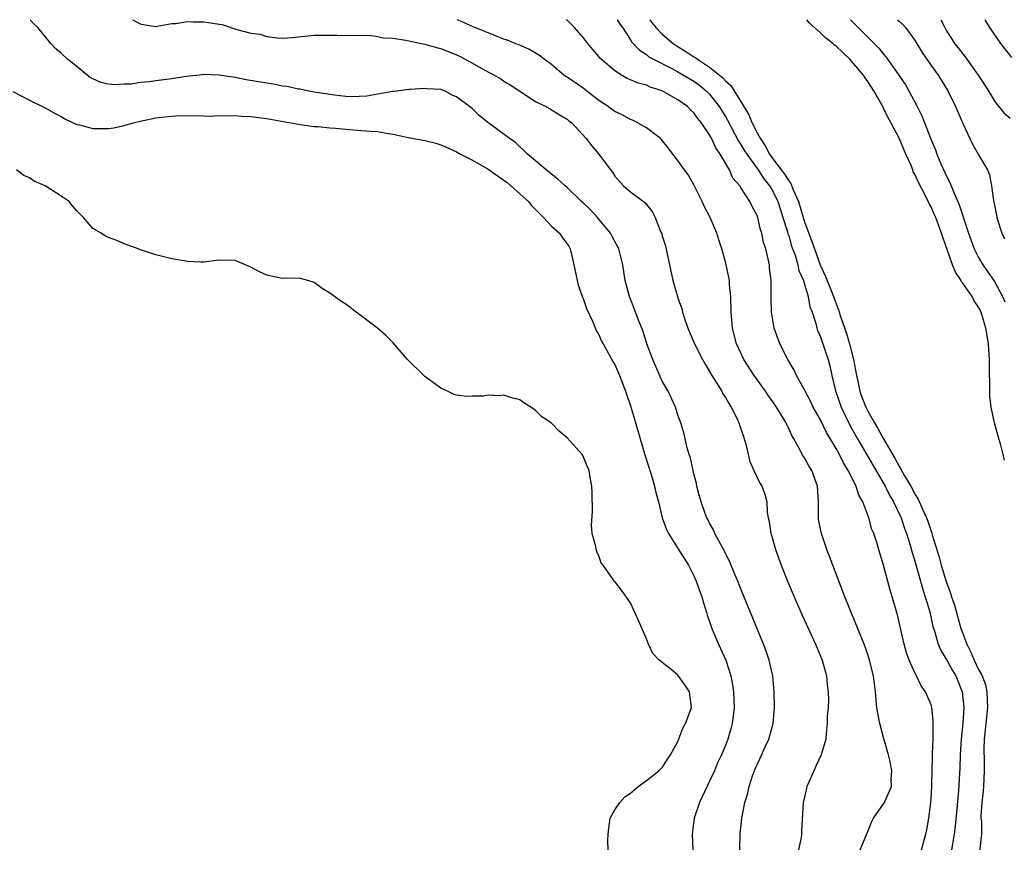
# Model space of a CAD drawing. Units: inches. Extents: x 2571000 to 2574000, y 1536000 to 1539000.
# Drawn here: x 2572704 to 2572828, y 1538895 to 1539000 of the extents above; entities that cross this region are included whole.
import ezdxf

# ---------------------------------------------------------------- set-up
doc = ezdxf.new("R2010")
doc.units = ezdxf.units.IN
doc.header["$MEASUREMENT"] = 0
doc.layers.add('LD25711536_2ft', color=83, linetype='Continuous')

msp = doc.modelspace()

# ---------------------------------------------------------------- linework, layer by layer
at = {"layer": 'LD25711536_2ft'}
for points, elevation in [([(2572794.81, 1538895), (2572794.87, 1538897), (2572795.07, 1538899), (2572795.47, 1538901), (2572795.85, 1538902.15), (2572796.02, 1538903), (2572796.47, 1538904.47), (2572796.67, 1538905), (2572796.77, 1538905.23), (2572797, 1538905.81), (2572797.4, 1538906.6), (2572798.01, 1538908.01), (2572798.48, 1538909), (2572799.03, 1538911), (2572799.2, 1538913), (2572799.18, 1538915), (2572798.98, 1538917), (2572798.62, 1538918.63), (2572798.52, 1538919), (2572798.13, 1538920.13), (2572797.8, 1538921), (2572796.16, 1538925), (2572795, 1538927.9), (2572794.58, 1538929), (2572794.25, 1538929.75), (2572793.52, 1538931.52), (2572793, 1538932.48), (2572792.84, 1538932.84), (2572792.4, 1538933.6), (2572791.68, 1538935), (2572791.48, 1538935.48), (2572791, 1538936.32), (2572790.78, 1538936.78), (2572790.65, 1538937), (2572790.44, 1538937.56), (2572789.92, 1538939), (2572789.74, 1538939.74), (2572789.39, 1538941), (2572789.33, 1538941.33), (2572789, 1538942.56), (2572788.9, 1538943), (2572788.58, 1538944.58), (2572788.41, 1538945), (2572788.15, 1538945.85), (2572787.74, 1538947.74), (2572787.35, 1538949), (2572787, 1538949.98), (2572786.69, 1538951), (2572785.76, 1538953), (2572785, 1538954.27), (2572783.82, 1538957), (2572783.07, 1538959), (2572782.58, 1538960.58), (2572782.01, 1538961.99), (2572781.48, 1538963.48), (2572780.88, 1538965), (2572780.31, 1538967), (2572780.01, 1538969), (2572779.53, 1538971), (2572778.64, 1538972.64), (2572778.47, 1538973), (2572776.83, 1538975), (2572775.93, 1538975.93), (2572775, 1538976.84), (2572774.81, 1538977), (2572773, 1538978.78), (2572772.74, 1538979), (2572771.83, 1538979.83), (2572771, 1538980.48), (2572770.73, 1538980.73), (2572770.34, 1538981), (2572769, 1538982.16), (2572767.98, 1538983), (2572766.45, 1538984.45), (2572765.65, 1538985), (2572762.98, 1538987), (2572761.86, 1538987.86), (2572761, 1538988.73), (2572760.66, 1538989), (2572759, 1538990.25), (2572758.46, 1538990.46), (2572757.47, 1538991), (2572757.12, 1538991.12), (2572757, 1538991.18), (2572755.25, 1538991.25), (2572755, 1538991.3), (2572753.16, 1538991.16), (2572753, 1538991.17), (2572751.09, 1538990.91), (2572750.91, 1538990.91), (2572747.67, 1538990.33), (2572745.74, 1538990.26), (2572745, 1538990.3), (2572743.56, 1538990.44), (2572741, 1538990.85), (2572740.1, 1538991), (2572739.21, 1538991.21), (2572739, 1538991.23), (2572737.55, 1538991.55), (2572737, 1538991.6), (2572735.84, 1538991.84), (2572735, 1538991.96), (2572732.4, 1538992.4), (2572731, 1538992.67), (2572729, 1538993), (2572727, 1538993.08), (2572726.51, 1538993), (2572724.8, 1538992.8), (2572723, 1538992.51), (2572721, 1538992.26), (2572720.12, 1538992.12), (2572719, 1538992.04), (2572717.86, 1538991.86), (2572717, 1538991.85), (2572715.75, 1538991.75), (2572715, 1538991.85), (2572714.04, 1538992.04), (2572713, 1538992.51), (2572712.7, 1538992.7), (2572712.29, 1538993), (2572711, 1538994.07), (2572709.83, 1538995), (2572709, 1538995.76), (2572708.32, 1538996.32), (2572707.7, 1538997), (2572707, 1538997.89), (2572706.05, 1538999), (2572705.51, 1538999.51), (2572705.1, 1539000)], 7420), ([(2572718.07, 1539000), (2572719, 1538999.47), (2572719.38, 1538999.38), (2572721, 1538999.15), (2572721.16, 1538999.16), (2572723, 1538999.52), (2572723.53, 1538999.53), (2572725, 1538999.78), (2572725.71, 1538999.71), (2572727, 1538999.73), (2572727.65, 1538999.65), (2572729, 1538999.43), (2572729.38, 1538999.38), (2572731.24, 1538998.76), (2572733, 1538998.28), (2572734.16, 1538998.16), (2572735, 1538997.88), (2572736.31, 1538997.69), (2572737, 1538997.67), (2572738.26, 1538997.74), (2572739, 1538997.81), (2572741, 1538998.04), (2572742.06, 1538998.06), (2572743.96, 1538998.04), (2572745, 1538997.99), (2572745.94, 1538998.06), (2572747, 1538997.98), (2572747.97, 1538998.03), (2572749, 1538997.89), (2572749.72, 1538997.72), (2572751, 1538997.66), (2572752.57, 1538997.43), (2572755, 1538996.91), (2572756.47, 1538996.47), (2572757, 1538996.35), (2572759, 1538995.54), (2572759.37, 1538995.37), (2572761, 1538994.5), (2572762.13, 1538993.87), (2572763.76, 1538993), (2572764.54, 1538992.54), (2572765, 1538992.23), (2572765.78, 1538991.78), (2572767, 1538990.94), (2572769, 1538989.67), (2572769.42, 1538989.42), (2572770.34, 1538989), (2572770.77, 1538988.76), (2572771.99, 1538987.99), (2572773, 1538987.42), (2572773.22, 1538987.22), (2572773.53, 1538987), (2572775.35, 1538985), (2572776.08, 1538984.08), (2572777, 1538983), (2572778.45, 1538981), (2572778.7, 1538980.7), (2572779, 1538980.22), (2572780.1, 1538979), (2572781, 1538978.22), (2572782.62, 1538977), (2572782.84, 1538976.84), (2572783, 1538976.62), (2572783.75, 1538975.75), (2572784.11, 1538975), (2572784.81, 1538973.19), (2572784.94, 1538972.94), (2572785, 1538972.68), (2572785.41, 1538971.41), (2572785.62, 1538970.38), (2572786.37, 1538967), (2572786.93, 1538965), (2572787, 1538964.76), (2572787.49, 1538963.49), (2572787.58, 1538963), (2572787.81, 1538962.19), (2572788.23, 1538961), (2572789.08, 1538959), (2572790.11, 1538957), (2572790.43, 1538956.43), (2572791, 1538955.52), (2572791.3, 1538955), (2572792.54, 1538953), (2572792.69, 1538952.69), (2572793, 1538952.21), (2572793.44, 1538951.44), (2572793.74, 1538951), (2572794.47, 1538949.53), (2572794.71, 1538949), (2572794.77, 1538948.77), (2572795, 1538948.11), (2572795.27, 1538947.27), (2572795.38, 1538947), (2572795.54, 1538946.46), (2572796.1, 1538944.1), (2572796.58, 1538943), (2572797.36, 1538941.36), (2572797.62, 1538941), (2572797.97, 1538939.97), (2572798.25, 1538939), (2572798.28, 1538937.72), (2572798.4, 1538937), (2572798.53, 1538936.53), (2572798.76, 1538935), (2572798.82, 1538934.82), (2572799.35, 1538933), (2572800.06, 1538931), (2572800.84, 1538929), (2572801.67, 1538927), (2572802.69, 1538924.69), (2572804.37, 1538921), (2572805.22, 1538919), (2572805.78, 1538917), (2572805.88, 1538915.88), (2572805.99, 1538915), (2572806.02, 1538913.98), (2572805.97, 1538913), (2572805.87, 1538911.87), (2572805.88, 1538911), (2572805.72, 1538909.72), (2572805.7, 1538909), (2572805.11, 1538907), (2572804.43, 1538905.57), (2572804.17, 1538905), (2572803.56, 1538903.56), (2572803.31, 1538903), (2572803.24, 1538902.76), (2572802.83, 1538901), (2572802.61, 1538897.39), (2572802.62, 1538897), (2572802.57, 1538896.57), (2572802.24, 1538895)], 7418), ([(2572810.03, 1538895), (2572810.81, 1538896.81), (2572811.48, 1538898.52), (2572811.74, 1538899), (2572813, 1538900.81), (2572813.11, 1538901), (2572813.18, 1538901.18), (2572813.98, 1538903), (2572813.94, 1538903.94), (2572814.04, 1538905), (2572813.82, 1538906.18), (2572813.63, 1538907), (2572813, 1538909.21), (2572812.52, 1538911), (2572812.27, 1538912.27), (2572812.16, 1538913), (2572811.97, 1538915), (2572811.73, 1538917), (2572811.23, 1538919), (2572811, 1538919.7), (2572810.52, 1538921), (2572808.11, 1538927), (2572806.56, 1538931), (2572805.81, 1538933), (2572805.13, 1538935), (2572804.78, 1538936.78), (2572804.75, 1538937), (2572804.76, 1538937.24), (2572804.75, 1538939), (2572804.65, 1538941), (2572803.92, 1538943), (2572803.55, 1538943.55), (2572803, 1538944.57), (2572802.72, 1538945), (2572802.45, 1538945.55), (2572801.63, 1538947), (2572801.39, 1538947.39), (2572801, 1538948.29), (2572800.76, 1538948.76), (2572800.66, 1538949), (2572799.45, 1538951), (2572799, 1538951.66), (2572798.44, 1538952.44), (2572798.07, 1538953), (2572796.63, 1538955), (2572795.33, 1538957), (2572794.4, 1538959), (2572793.89, 1538961), (2572793.72, 1538963), (2572793.68, 1538965), (2572793.53, 1538966.47), (2572793.52, 1538967), (2572793.45, 1538967.45), (2572793.1, 1538969), (2572793, 1538969.37), (2572792.53, 1538971), (2572792.15, 1538972.15), (2572791.91, 1538973), (2572791.06, 1538975), (2572790.34, 1538976.34), (2572790.06, 1538977), (2572789.04, 1538979.04), (2572788.33, 1538980.33), (2572787.81, 1538981), (2572787, 1538982.18), (2572786.35, 1538983), (2572785.78, 1538983.78), (2572784.88, 1538984.88), (2572784.76, 1538985), (2572783, 1538986.31), (2572781.82, 1538987), (2572781.27, 1538987.27), (2572781, 1538987.37), (2572779.95, 1538987.95), (2572779, 1538988.4), (2572778.65, 1538988.65), (2572778.18, 1538989), (2572777, 1538989.79), (2572775, 1538991.32), (2572773, 1538992.73), (2572772.83, 1538992.83), (2572772.58, 1538993), (2572771, 1538994.34), (2572770.08, 1538995), (2572769.49, 1538995.49), (2572768.24, 1538996.24), (2572767, 1538996.76), (2572766.84, 1538996.84), (2572766.41, 1538997), (2572765.41, 1538997.41), (2572765, 1538997.54), (2572764.14, 1538997.86), (2572761, 1538999.14), (2572759.73, 1538999.73), (2572759.08, 1539000)], 7416), ([(2572817.78, 1538895), (2572818.09, 1538896.09), (2572818.33, 1538897), (2572818.45, 1538897.55), (2572818.71, 1538899), (2572818.97, 1538901), (2572819, 1538901.4), (2572819.1, 1538903.1), (2572819.17, 1538906.83), (2572819.2, 1538907.2), (2572819.25, 1538909), (2572819.25, 1538910.75), (2572819.28, 1538911), (2572819.28, 1538911.28), (2572819.1, 1538913), (2572819, 1538913.35), (2572818.3, 1538915), (2572817.73, 1538915.73), (2572817.16, 1538917), (2572817, 1538917.29), (2572816.25, 1538919), (2572815.91, 1538919.91), (2572815.61, 1538921), (2572814.74, 1538924.74), (2572814.1, 1538927), (2572813.84, 1538927.84), (2572813, 1538931.01), (2572812.51, 1538932.51), (2572812.13, 1538933.87), (2572811.76, 1538935), (2572811.52, 1538935.52), (2572811.15, 1538937), (2572810.38, 1538939), (2572809.86, 1538939.86), (2572809.52, 1538941), (2572808.53, 1538943), (2572807.94, 1538943.94), (2572807.43, 1538945), (2572807, 1538945.76), (2572805.79, 1538947.79), (2572805, 1538949.39), (2572804.11, 1538951), (2572803.76, 1538951.76), (2572803.09, 1538953), (2572803, 1538953.2), (2572802, 1538955), (2572801.69, 1538955.69), (2572800.9, 1538957), (2572799.87, 1538959), (2572799.14, 1538961), (2572798.81, 1538963), (2572798.78, 1538964.78), (2572798.78, 1538967), (2572798.59, 1538968.59), (2572798.56, 1538969), (2572798.46, 1538969.54), (2572798.1, 1538971), (2572797.82, 1538971.82), (2572797.59, 1538973), (2572797.44, 1538973.44), (2572797.09, 1538975), (2572797, 1538975.24), (2572796.38, 1538976.38), (2572796.09, 1538977), (2572795, 1538978.7), (2572794.8, 1538979), (2572793.95, 1538979.95), (2572793.5, 1538981), (2572792.34, 1538983), (2572791.78, 1538983.78), (2572791.24, 1538985), (2572791, 1538985.45), (2572789.94, 1538987), (2572789.51, 1538987.51), (2572789, 1538988.22), (2572788.59, 1538988.59), (2572788.19, 1538989), (2572787, 1538989.86), (2572785, 1538991.01), (2572783.47, 1538991.47), (2572783, 1538991.7), (2572781.97, 1538991.97), (2572781, 1538992.41), (2572780.58, 1538992.58), (2572779.84, 1538993), (2572779, 1538993.53), (2572777.29, 1538995), (2572777.14, 1538995.14), (2572777, 1538995.34), (2572776.23, 1538996.23), (2572775.59, 1538997), (2572775, 1538997.75), (2572774.43, 1538998.43), (2572773.9, 1538999), (2572773, 1538999.92), (2572772.9, 1539000)], 7414), ([(2572779.32, 1539000), (2572779.57, 1538999.57), (2572779.97, 1538999), (2572781, 1538997.45), (2572781.17, 1538997.17), (2572782.13, 1538996.13), (2572783, 1538995.58), (2572783.32, 1538995.32), (2572783.89, 1538995), (2572786.14, 1538993.86), (2572787, 1538993.4), (2572787.7, 1538993), (2572788.5, 1538992.5), (2572789, 1538992.21), (2572789.7, 1538991.7), (2572790.57, 1538991), (2572790.78, 1538990.78), (2572791, 1538990.57), (2572792.22, 1538989), (2572793, 1538987.75), (2572793.28, 1538987.28), (2572794.65, 1538984.65), (2572795, 1538984.14), (2572795.42, 1538983.42), (2572795.69, 1538983), (2572797.12, 1538981), (2572797.87, 1538979.87), (2572798.59, 1538979), (2572799, 1538978.31), (2572799.64, 1538977), (2572799.95, 1538975.95), (2572800.26, 1538975), (2572800.84, 1538973.16), (2572800.9, 1538972.9), (2572801, 1538972.64), (2572801.37, 1538971.37), (2572801.8, 1538970.2), (2572802.15, 1538969), (2572802.29, 1538968.29), (2572802.86, 1538967), (2572803, 1538966.56), (2572803.47, 1538965), (2572803.69, 1538963.69), (2572803.95, 1538963), (2572804.41, 1538961.59), (2572804.54, 1538961), (2572804.65, 1538960.65), (2572805, 1538959.91), (2572805.22, 1538959.22), (2572805.32, 1538959), (2572805.73, 1538957.73), (2572806, 1538957), (2572806.21, 1538956.21), (2572806.47, 1538955), (2572806.93, 1538953.07), (2572807.62, 1538951), (2572808.72, 1538948.72), (2572809.68, 1538947), (2572813.18, 1538941), (2572813.79, 1538939.79), (2572814.25, 1538939), (2572815.2, 1538937), (2572815.66, 1538935.66), (2572815.91, 1538935), (2572816.33, 1538933.67), (2572816.61, 1538932.61), (2572817, 1538931.4), (2572817.67, 1538929), (2572817.94, 1538927.94), (2572818.26, 1538927), (2572818.78, 1538925.22), (2572819, 1538924.31), (2572819.23, 1538923.23), (2572819.46, 1538922.54), (2572819.89, 1538921), (2572820.22, 1538920.22), (2572821, 1538918.97), (2572821.7, 1538917.7), (2572822.12, 1538917), (2572822.93, 1538915), (2572823.13, 1538913), (2572823.01, 1538911.01), (2572822.82, 1538909), (2572822.68, 1538907), (2572822.62, 1538905.38), (2572822.47, 1538902.47), (2572822.04, 1538897.96), (2572821.93, 1538897), (2572821.7, 1538895.7), (2572821.6, 1538895)], 7412), ([(2572783.43, 1539000), (2572783.67, 1538999.67), (2572784.21, 1538999), (2572785, 1538998.18), (2572786.38, 1538997), (2572786.75, 1538996.75), (2572787.98, 1538995.98), (2572789, 1538995.3), (2572789.2, 1538995.2), (2572789.45, 1538995), (2572791, 1538994.01), (2572792.66, 1538992.66), (2572793, 1538992.26), (2572793.68, 1538991.68), (2572795, 1538989.57), (2572795.96, 1538987.96), (2572796.34, 1538987), (2572797, 1538985.7), (2572797.37, 1538985), (2572798.03, 1538984.03), (2572798.58, 1538983), (2572799, 1538982.42), (2572800.47, 1538980.47), (2572801, 1538979.6), (2572801.28, 1538979.28), (2572801.61, 1538978.39), (2572802.22, 1538977), (2572802.82, 1538975), (2572803, 1538974.45), (2572803.93, 1538971.93), (2572804.24, 1538971), (2572804.98, 1538968.98), (2572805.62, 1538967.62), (2572806.18, 1538966.18), (2572806.67, 1538965), (2572806.74, 1538964.74), (2572807, 1538964.06), (2572807.31, 1538963.31), (2572807.56, 1538962.44), (2572808.29, 1538960.29), (2572808.67, 1538959), (2572809.18, 1538957), (2572809.56, 1538955), (2572809.74, 1538954.26), (2572810.01, 1538953), (2572810.26, 1538952.26), (2572810.74, 1538951), (2572811, 1538950.49), (2572811.84, 1538949), (2572812.28, 1538948.28), (2572812.97, 1538947), (2572814.45, 1538944.45), (2572815, 1538943.43), (2572815.18, 1538943.18), (2572815.26, 1538943), (2572815.59, 1538942.41), (2572816.43, 1538941), (2572816.63, 1538940.63), (2572817, 1538939.92), (2572817.37, 1538939.37), (2572817.92, 1538938.08), (2572818.43, 1538937), (2572818.59, 1538936.59), (2572819, 1538935.3), (2572819.09, 1538935.09), (2572819.15, 1538934.85), (2572820.01, 1538932.01), (2572820.28, 1538931), (2572820.92, 1538928.92), (2572821.46, 1538927.46), (2572821.6, 1538927), (2572821.95, 1538925.95), (2572822.78, 1538923), (2572823, 1538922.38), (2572823.51, 1538921), (2572824.02, 1538920.02), (2572824.44, 1538919), (2572825, 1538917.83), (2572825.45, 1538917), (2572825.86, 1538915.86), (2572826.06, 1538915), (2572826.08, 1538913.92), (2572826.14, 1538913), (2572825.91, 1538911), (2572825.71, 1538909), (2572825.67, 1538907.67), (2572825.7, 1538906.3), (2572825.71, 1538905), (2572825.62, 1538903), (2572825.58, 1538902.42), (2572825.42, 1538901), (2572825.3, 1538899.3), (2572825.31, 1538899), (2572825.37, 1538898.63), (2572825.37, 1538897), (2572825.16, 1538895.16), (2572825.16, 1538895)], 7410), ([(2572828.27, 1538944.27), (2572828.13, 1538945), (2572827.82, 1538946.18), (2572827.43, 1538947.43), (2572827.02, 1538949), (2572826.58, 1538951), (2572826.44, 1538952.44), (2572826.4, 1538957), (2572826.26, 1538959), (2572826.07, 1538960.07), (2572825.93, 1538961), (2572825.32, 1538963), (2572825, 1538963.65), (2572824.45, 1538964.45), (2572824.18, 1538965), (2572823, 1538966.69), (2572822.86, 1538966.86), (2572822.8, 1538967), (2572822.07, 1538968.07), (2572821.71, 1538969), (2572820.48, 1538972.48), (2572820.33, 1538973), (2572819.58, 1538975), (2572819.41, 1538975.41), (2572819, 1538976.31), (2572818.74, 1538976.74), (2572818.3, 1538977.7), (2572817.41, 1538979.41), (2572817, 1538980.36), (2572816.75, 1538980.75), (2572816.68, 1538981), (2572816.47, 1538981.54), (2572815.81, 1538983), (2572815, 1538984.93), (2572813.9, 1538987), (2572813.57, 1538987.57), (2572813, 1538988.81), (2572812.93, 1538988.93), (2572812.79, 1538989.21), (2572811.78, 1538991), (2572811.46, 1538991.46), (2572811, 1538992.18), (2572810.65, 1538992.65), (2572810.45, 1538993), (2572809, 1538994.73), (2572808.74, 1538995), (2572807, 1538996.65), (2572806.78, 1538996.78), (2572806.56, 1538997), (2572805.68, 1538997.68), (2572805, 1538998.33), (2572803.6, 1538999.6), (2572803.29, 1539000)], 7408), ([(2572808.8, 1539000), (2572809.41, 1538999.41), (2572811, 1538997.79), (2572812.39, 1538996.39), (2572813, 1538995.62), (2572813.3, 1538995.3), (2572813.5, 1538995), (2572814.92, 1538993), (2572815.75, 1538991.75), (2572816.18, 1538991), (2572817.24, 1538989), (2572817.84, 1538987.84), (2572819, 1538984.82), (2572819.55, 1538983.55), (2572819.74, 1538983), (2572820.25, 1538981.75), (2572821, 1538980.11), (2572821.39, 1538979.39), (2572821.87, 1538978.13), (2572822.57, 1538976.57), (2572823.73, 1538973), (2572824.44, 1538971), (2572825, 1538969.9), (2572825.53, 1538969), (2572826.15, 1538968.15), (2572827, 1538966.89), (2572828.02, 1538965), (2572828.32, 1538964.32)], 7406), ([(2572814.77, 1539000), (2572815, 1538999.79), (2572815.41, 1538999.41), (2572815.77, 1538999), (2572817, 1538997.33), (2572817.86, 1538995.86), (2572819, 1538994.21), (2572819.9, 1538993), (2572820.32, 1538992.32), (2572821.12, 1538991), (2572822.07, 1538989), (2572823, 1538986.88), (2572824.25, 1538984.25), (2572825, 1538982.91), (2572826.12, 1538981), (2572826.39, 1538980.39), (2572826.64, 1538979), (2572826.89, 1538977.11), (2572826.94, 1538976.94), (2572827, 1538976.58), (2572827.28, 1538975.28), (2572827.32, 1538975), (2572827.43, 1538974.57), (2572827.93, 1538973), (2572828.3, 1538972.3)], 7404), ([(2572820.22, 1539000), (2572820.72, 1538999), (2572821, 1538998.52), (2572821.6, 1538997.6), (2572821.97, 1538997), (2572822.43, 1538996.43), (2572823, 1538995.66), (2572823.3, 1538995.3), (2572824.96, 1538993), (2572826.25, 1538991), (2572827, 1538989.71), (2572828.21, 1538988.21), (2572829, 1538987.55)], 7402), ([(2572829.2, 1538995.2), (2572827.81, 1538997), (2572826.43, 1538999), (2572825.89, 1538999.89), (2572825.83, 1539000)], 7400), ([(2572702.92, 1538990.92), (2572705, 1538989.82), (2572707, 1538988.87), (2572708.17, 1538988.17), (2572709, 1538987.74), (2572709.47, 1538987.47), (2572711, 1538986.75), (2572711.32, 1538986.68), (2572713, 1538986.25), (2572715, 1538986.24), (2572715.66, 1538986.34), (2572717, 1538986.62), (2572718.3, 1538987), (2572719, 1538987.18), (2572721, 1538987.58), (2572721.68, 1538987.68), (2572723, 1538987.8), (2572723.87, 1538987.87), (2572727, 1538987.85), (2572727.81, 1538987.81), (2572729, 1538987.89), (2572729.82, 1538987.82), (2572731, 1538987.9), (2572731.81, 1538987.81), (2572733, 1538987.77), (2572733.66, 1538987.66), (2572735, 1538987.49), (2572737.79, 1538987), (2572739, 1538986.77), (2572739.25, 1538986.75), (2572741, 1538986.51), (2572741.51, 1538986.49), (2572743, 1538986.33), (2572743.72, 1538986.28), (2572745, 1538986.14), (2572745.92, 1538986.08), (2572748.1, 1538985.9), (2572749, 1538985.85), (2572750.4, 1538985.6), (2572751, 1538985.53), (2572752.9, 1538985.1), (2572755, 1538984.72), (2572756.37, 1538984.37), (2572757, 1538984.19), (2572757.83, 1538983.83), (2572759, 1538983.28), (2572759.49, 1538983), (2572761, 1538982.24), (2572763, 1538981.1), (2572765.41, 1538979.41), (2572765.88, 1538979), (2572768.09, 1538977), (2572768.49, 1538976.49), (2572769, 1538975.99), (2572769.49, 1538975.49), (2572770.01, 1538975), (2572771, 1538973.89), (2572772.01, 1538973), (2572772.42, 1538972.42), (2572773, 1538971.65), (2572773.25, 1538971.25), (2572773.38, 1538971), (2572773.49, 1538970.51), (2572773.85, 1538969), (2572774.03, 1538968.03), (2572774.24, 1538967), (2572774.4, 1538966.4), (2572774.92, 1538964.92), (2572775, 1538964.74), (2572775.45, 1538963.45), (2572776.23, 1538961.77), (2572776.67, 1538960.67), (2572777, 1538960.13), (2572777.35, 1538959.35), (2572777.54, 1538959), (2572778.22, 1538957.78), (2572778.76, 1538956.76), (2572779, 1538956.38), (2572779.61, 1538955), (2572780.38, 1538953), (2572780.52, 1538952.52), (2572781, 1538951.16), (2572781.49, 1538949.49), (2572782.2, 1538947), (2572782.73, 1538945.27), (2572782.84, 1538944.84), (2572783.65, 1538942.35), (2572784.05, 1538941), (2572784.21, 1538940.21), (2572784.53, 1538939), (2572785, 1538937), (2572785.53, 1538935.53), (2572785.79, 1538935), (2572787.08, 1538933), (2572788.32, 1538931), (2572789, 1538929.66), (2572789.31, 1538929), (2572790.01, 1538927), (2572790.23, 1538926.23), (2572790.62, 1538925), (2572790.7, 1538924.7), (2572791, 1538923.88), (2572791.3, 1538923), (2572792.14, 1538921), (2572793.04, 1538919), (2572793.68, 1538917), (2572793.89, 1538915.89), (2572794.03, 1538915), (2572794.09, 1538913), (2572793.97, 1538911.97), (2572793.87, 1538911), (2572793.69, 1538910.31), (2572793.32, 1538909), (2572793, 1538908.21), (2572792.49, 1538907), (2572792.01, 1538905.99), (2572791.6, 1538905), (2572791, 1538903.67), (2572790.35, 1538902.35), (2572789.73, 1538901), (2572789.04, 1538899), (2572788.81, 1538897), (2572788.89, 1538895)], 7422), ([(2572778.19, 1538895), (2572778.14, 1538896.14), (2572778.16, 1538897), (2572778.24, 1538897.76), (2572778.43, 1538899), (2572779, 1538900.05), (2572779.64, 1538901), (2572780.29, 1538901.71), (2572781, 1538902.18), (2572781.97, 1538903), (2572783, 1538903.76), (2572784.57, 1538905), (2572784.78, 1538905.22), (2572785, 1538905.42), (2572785.62, 1538906.38), (2572786.07, 1538907), (2572787, 1538908.71), (2572787.63, 1538910.37), (2572787.96, 1538911), (2572788.54, 1538912.54), (2572788.69, 1538913), (2572788.47, 1538915), (2572787.88, 1538915.88), (2572787, 1538917.11), (2572786.36, 1538917.64), (2572784.61, 1538919), (2572783.84, 1538919.84), (2572783.26, 1538921), (2572783, 1538921.68), (2572782.02, 1538924.02), (2572781.56, 1538925), (2572781.39, 1538925.39), (2572781, 1538926.24), (2572779.84, 1538927.84), (2572779, 1538928.92), (2572778.91, 1538929), (2572778.79, 1538929.21), (2572777.52, 1538931), (2572777.29, 1538931.29), (2572777, 1538932.19), (2572776.73, 1538932.73), (2572776.67, 1538933), (2572776.63, 1538933.37), (2572776.17, 1538935), (2572776.07, 1538936.07), (2572776.2, 1538937.8), (2572776.17, 1538940.17), (2572776.1, 1538941), (2572775.88, 1538942.12), (2572775.76, 1538943), (2572775.52, 1538943.52), (2572775, 1538944.8), (2572774.87, 1538945), (2572773, 1538947.11), (2572771.96, 1538947.96), (2572771, 1538948.95), (2572769.77, 1538949.77), (2572769, 1538950.58), (2572768.41, 1538951), (2572767.52, 1538951.52), (2572767, 1538951.93), (2572766.11, 1538952.11), (2572765, 1538952.5), (2572764.43, 1538952.44), (2572763, 1538952.51), (2572762.38, 1538952.38), (2572761, 1538952.38), (2572760.32, 1538952.32), (2572759, 1538952.51), (2572758.63, 1538952.63), (2572757.85, 1538953), (2572757, 1538953.38), (2572755, 1538954.86), (2572754.86, 1538955), (2572752.79, 1538957), (2572751, 1538959.12), (2572750.05, 1538960.05), (2572749.01, 1538961), (2572747, 1538962.52), (2572746.33, 1538963), (2572745, 1538964.01), (2572744.39, 1538964.39), (2572743.56, 1538965), (2572743, 1538965.43), (2572742.02, 1538966.02), (2572741, 1538966.76), (2572740.22, 1538967), (2572739.26, 1538967.26), (2572739, 1538967.32), (2572737, 1538967.28), (2572735.56, 1538967.56), (2572735, 1538967.68), (2572734.1, 1538968.1), (2572733, 1538968.7), (2572732.77, 1538968.77), (2572731, 1538969.54), (2572729, 1538969.59), (2572727, 1538969.33), (2572726.67, 1538969.33), (2572725, 1538969.4), (2572723, 1538969.77), (2572721, 1538970.26), (2572719, 1538970.88), (2572718.76, 1538971), (2572717.5, 1538971.5), (2572717, 1538971.63), (2572716.06, 1538972.06), (2572715, 1538972.45), (2572714.63, 1538972.63), (2572714.06, 1538973), (2572713, 1538973.6), (2572711.85, 1538975), (2572711, 1538975.84), (2572710.46, 1538976.46), (2572710.03, 1538977), (2572709, 1538977.67), (2572707, 1538979), (2572705.58, 1538979.58), (2572705, 1538980.01), (2572704.3, 1538980.3), (2572703.38, 1538981)], 7424)]:
    msp.add_lwpolyline(points, dxfattribs=dict(at, elevation=elevation))

doc.saveas('drawing.dxf')
